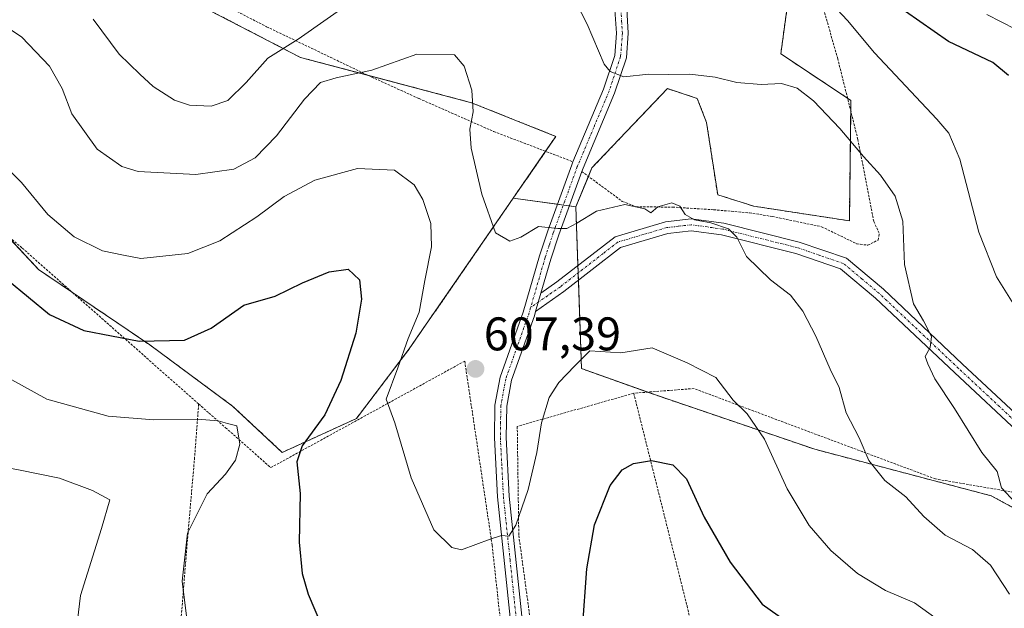
# Model space of a CAD drawing. Units: metres. Extents: x 606907 to 610338, y 4763968 to 4766336.
# Drawn here: x 608563 to 608772, y 4764143 to 4764268 of the extents above; entities that cross this region are included whole.
import ezdxf
from ezdxf.enums import TextEntityAlignment as Align

# ---------------------------------------------------------------- set-up
doc = ezdxf.new("R2010")
doc.units = ezdxf.units.M
doc.header["$MEASUREMENT"] = 0
doc.linetypes.add('TRAZO_Y_PUNTO', pattern=[1, 0.5, -0.25, 0, -0.25])
doc.linetypes.add('TRAZOS', pattern=[0.75, 0.5, -0.25])
for name, color, linetype, lineweight in [('Alambrada', 19, 'TRAZOS', 0), ('Arbolado forestal', 92, 'TRAZOS', 0), ('Arbolado forestal CxS', 92, 'Continuous', 0), ('Camino', 19, 'Continuous', 0), ('Camino Cxs', 19, 'Continuous', 0), ('Camino eje', 39, 'TRAZO_Y_PUNTO', 13), ('Carátula', 7, 'Continuous', 5), ('Curva de nivel maestra', 36, 'Continuous', 30), ('Curva de nivel normal', 36, 'Continuous', 0), ('Pastizal CxS', 92, 'Continuous', 0), ('Pista no pavimentada', 254, 'Continuous', 13), ('Pista no pavimentada Cxs', 254, 'Continuous', 0), ('Pista pavimentada eje', 135, 'TRAZO_Y_PUNTO', 0), ('Prado', 92, 'Continuous', 0), ('Prado CxS', 92, 'Continuous', 0), ('Punto de cota en terreno', 7, 'Continuous', 0), ('Rótulo de punto de cota en terreno', 19, 'Continuous', 0)]:
    doc.layers.add(name, color=color, linetype=linetype, lineweight=lineweight)
doc.styles.add('Arial', font='txt', dxfattribs={"height": 0.2})

# ---------------------------------------------------------------- blocks, each defined once
blk = doc.blocks.new('*U169')
at = {"layer": 'Curva de nivel normal', "color": 36, "linetype": 'Continuous', "lineweight": 0}
blk.add_polyline3d([(608557.55, 4764193.77, 595), (608568.39, 4764187.77, 595), (608581.44, 4764184.21, 595), (608591.14, 4764183.39, 595), (608600.38, 4764183.58, 595), (608604.8, 4764183.2, 595), (608606.79, 4764182.66, 595), (608608.74, 4764182.14, 595), (608609.41, 4764178.22, 595), (608608.49, 4764174.86, 595), (608606.32, 4764171.86, 595), (608602.47, 4764167.68, 595), (608598.29, 4764159.36, 595), (608597.12, 4764149.13, 595), (608598.23, 4764140, 595)], dxfattribs=at)
blk = doc.blocks.new('*U173')
at = {"layer": 'Curva de nivel normal', "color": 36, "linetype": 'Continuous', "lineweight": 0}
blk.add_polyline3d([(608555.5, 4764241.31, 605), (608562.99, 4764233.8, 605), (608568.58, 4764227.05, 605), (608574.16, 4764222.3, 605), (608580.2, 4764219.3, 605), (608584.65, 4764218.4, 605), (608588.32, 4764217.71, 605), (608591.65, 4764218.01, 605), (608598.32, 4764218.74, 605), (608605.16, 4764221.43, 605), (608613.01, 4764226.5, 605), (608618.82, 4764230.85, 605), (608625.32, 4764234.3, 605), (608634.36, 4764236.82, 605), (608642.21, 4764236.44, 605), (608646.44, 4764233.34, 605), (608648.26, 4764230.17, 605), (608649.92, 4764225.12, 605), (608650.06, 4764220.12, 605), (608648.7, 4764213, 605), (608647.48, 4764206.28, 605), (608645.11, 4764200.66, 605), (608642.91, 4764194.45, 605), (608640.46, 4764187.78, 605), (608642.31, 4764182.78, 605), (608645.75, 4764171.11, 605), (608650.62, 4764160.04, 605), (608654.41, 4764156.32, 605), (608656.5, 4764155.84, 605), (608662.52, 4764158.09, 605), (608664.96, 4764158.88, 605), (608666.53, 4764158.7, 605), (608668.02, 4764161.06, 605), (608670.6, 4764168.62, 605), (608672.44, 4764176.45, 605), (608673.46, 4764182.78, 605), (608675.1, 4764188.17, 605), (608677.12, 4764191.33, 605), (608680.52, 4764194.91, 605), (608683.7, 4764198.07, 605), (608690.32, 4764197.66, 605), (608696.98, 4764198.67, 605), (608704.38, 4764195.5, 605), (608710.51, 4764192.4, 605), (608714.19, 4764187.57, 605), (608717.14, 4764184.68, 605), (608720.85, 4764179.34, 605), (608725.63, 4764168.77, 605), (608730.35, 4764160.97, 605), (608734.95, 4764155.68, 605), (608740.62, 4764150.82, 605), (608746.52, 4764147.18, 605), (608752.72, 4764144.54, 605), (608761.85, 4764137.98, 605)], dxfattribs=at)
blk = doc.blocks.new('*U174')
at = {"layer": 'Curva de nivel normal', "color": 36, "linetype": 'Continuous', "lineweight": 0}
for points in [[(608774.06, 4764165.83, 615), (608771.18, 4764168.96, 615), (608770.24, 4764172.45, 615), (608767.02, 4764176.47, 615), (608761.21, 4764185.84, 615), (608756.99, 4764192.12, 615), (608755.54, 4764195.33, 615), (608754.98, 4764196.84, 615), (608756.06, 4764198.76, 615), (608756.3, 4764201.12, 615), (608754.63, 4764204.44, 615), (608752.5, 4764208.02, 615), (608750.56, 4764216.38, 615), (608750.19, 4764225.63, 615), (608748.57, 4764230.91, 615), (608745.48, 4764235.34, 615), (608741.84, 4764239.34, 615), (608736.86, 4764245.28, 615), (608731.25, 4764251.17, 615), (608727.76, 4764253.82, 615), (608724.46, 4764254.84, 615), (608720.1, 4764254.63, 615), (608714.96, 4764255.02, 615), (608710.32, 4764256.17, 615), (608704.96, 4764256.81, 615), (608700.54, 4764256.76, 615), (608696.29, 4764256.79, 615), (608690.98, 4764256.26, 615), (608688.03, 4764257.39, 615), (608686.77, 4764258.94, 615), (608683.14, 4764267.42, 615), (608678.1, 4764277.25, 615)], [(608633.38, 4764272.37, 615), (608621.74, 4764264.26, 615), (608615.34, 4764260.21, 615), (608610.74, 4764255.02, 615), (608606.83, 4764251.2, 615), (608603.27, 4764250.05, 615), (608598.71, 4764250.27, 615), (608595.47, 4764251.31, 615), (608590.99, 4764254.19, 615), (608588.16, 4764256.83, 615), (608583.76, 4764261.03, 615), (608578.25, 4764268.48, 615)]]:
    blk.add_polyline3d(points, dxfattribs=at)
blk = doc.blocks.new('*U178')
at = {"layer": 'Curva de nivel normal', "color": 36, "linetype": 'Continuous', "lineweight": 0}
blk.add_polyline3d([(608768.07, 4764269.48, 630), (608774.13, 4764266.34, 630)], dxfattribs=at)
blk = doc.blocks.new('*U183')
at = {"layer": 'Curva de nivel normal', "color": 36, "linetype": 'Continuous', "lineweight": 0}
blk.add_polyline3d([(608735.24, 4764271.71, 620), (608738.44, 4764268.24, 620), (608744.18, 4764261.32, 620), (608757.45, 4764247.26, 620), (608759.97, 4764244.32, 620), (608762.34, 4764238.78, 620), (608766.38, 4764223.3, 620), (608770.1, 4764213.79, 620), (608776.14, 4764204.12, 620)], dxfattribs=at)
blk = doc.blocks.new('*U194')
at = {"layer": 'Curva de nivel normal', "color": 36, "linetype": 'Continuous', "lineweight": 0}
blk.add_polyline3d([(608574.27, 4764135.47, 590), (608575.55, 4764146.08, 590), (608580.01, 4764160.35, 590), (608581.77, 4764166.42, 590), (608578.1, 4764168.44, 590), (608571.05, 4764171.06, 590), (608562.36, 4764172.82, 590), (608555.03, 4764174.15, 590), (608550.65, 4764176.1, 590), (608544.82, 4764181.35, 590), (608542.6, 4764180.98, 590), (608539.46, 4764176.88, 590), (608533.22, 4764165.1, 590), (608527.57, 4764152.18, 590), (608519.45, 4764139.46, 590)], dxfattribs=at)
blk = doc.blocks.new('*U202')
at = {"layer": 'Curva de nivel normal', "color": 36, "linetype": 'Continuous', "lineweight": 0}
blk.add_polyline3d([(608558.26, 4764267.84, 610), (608563.09, 4764264.66, 610), (608568.92, 4764258.5, 610), (608571.6, 4764253.74, 610), (608573.7, 4764248.42, 610), (608579.04, 4764240.9, 610), (608584.32, 4764237.22, 610), (608587.75, 4764236.14, 610), (608600.04, 4764235.54, 610), (608608.08, 4764236.65, 610), (608612.65, 4764239.06, 610), (608617.18, 4764243.71, 610), (608623.12, 4764251.53, 610), (608626.52, 4764255.08, 610), (608629.82, 4764256.07, 610), (608637.45, 4764257.68, 610), (608646.96, 4764261.1, 610), (608654.98, 4764260.95, 610), (608657.03, 4764258.5, 610), (608658.67, 4764253.4, 610), (608658.93, 4764248.84, 610), (608658.21, 4764245.12, 610), (608658.54, 4764241.13, 610), (608660.76, 4764231.32, 610), (608663.69, 4764223.16, 610), (608666.73, 4764221.34, 610), (608669.05, 4764222.17, 610), (608672.81, 4764224.48, 610), (608676.96, 4764224.06, 610), (608678.81, 4764224.06, 610), (608680.98, 4764225.15, 610), (608685.13, 4764227.71, 610), (608691.15, 4764229.15, 610), (608695.41, 4764228.22, 610), (608696.72, 4764227.36, 610), (608698.17, 4764228.62, 610), (608701.18, 4764229.48, 610), (608702.83, 4764228.77, 610), (608703.96, 4764226.99, 610), (608705.94, 4764225.89, 610), (608709.44, 4764225.24, 610), (608713.18, 4764223.94, 610), (608714.94, 4764222.21, 610), (608716.99, 4764218.08, 610), (608722.12, 4764213.12, 610), (608726.33, 4764209.88, 610), (608728.97, 4764206.49, 610), (608731.75, 4764201.18, 610), (608734.75, 4764194.21, 610), (608736.66, 4764190.27, 610), (608738.2, 4764184.92, 610), (608740.95, 4764179.56, 610), (608742.98, 4764174.78, 610), (608746.42, 4764170.55, 610), (608750.88, 4764167.03, 610), (608754.68, 4764162.86, 610), (608759.22, 4764158.94, 610), (608764.99, 4764155.85, 610), (608768.81, 4764152.52, 610), (608772.9, 4764146.4, 610)], dxfattribs=at)
blk = doc.blocks.new('*U209')
at = {"layer": 'Curva de nivel maestra', "color": 36, "linetype": 'Continuous', "lineweight": 30}
blk.add_polyline3d([(608772.67, 4764256.51, 625), (608769.34, 4764259.28, 625), (608759.95, 4764263.78, 625), (608747.74, 4764272.28, 625)], dxfattribs=at)
blk = doc.blocks.new('*U216')
at = {"layer": 'Curva de nivel maestra', "color": 36, "linetype": 'Continuous', "lineweight": 30}
for points in [[(608560.02, 4764213.17, 600), (608568.95, 4764205.8, 600), (608576.22, 4764202.4, 600), (608587.96, 4764200.13, 600), (608597.65, 4764200.3, 600), (608603.29, 4764202.86, 600), (608610.26, 4764207.73, 600), (608616.85, 4764209.67, 600), (608622.71, 4764212.49, 600), (608628.32, 4764214.82, 600), (608632.4, 4764215.38, 600), (608634.8, 4764213.14, 600), (608635.22, 4764209.03, 600), (608633.99, 4764201.81, 600), (608630.82, 4764191.76, 600), (608627.44, 4764184.45, 600), (608622.62, 4764177.88, 600), (608621.51, 4764174.48, 600), (608622.17, 4764167.78, 600), (608621.98, 4764157.42, 600), (608622.62, 4764150.76, 600), (608623.9, 4764146.39, 600), (608631.33, 4764128.89, 600)], [(608682.17, 4764139.04, 600), (608683.11, 4764151.78, 600), (608684.73, 4764161.11, 600), (608688.08, 4764169.48, 600), (608690.61, 4764172.81, 600), (608692.98, 4764174.16, 600), (608696.85, 4764174.79, 600), (608701.34, 4764173.87, 600), (608704.27, 4764170.89, 600), (608708.01, 4764162.76, 600), (608713.52, 4764153.17, 600), (608720.33, 4764144.24, 600), (608726.67, 4764139.83, 600)]]:
    blk.add_polyline3d(points, dxfattribs=at)
blk = doc.blocks.new('5PATER')
at = {"layer": 'Carátula', "linetype": 'Continuous', "lineweight": 5}
h = blk.add_hatch(color=250, dxfattribs=at)
edge = h.paths.add_edge_path()
edge.add_ellipse((0, 0.01), major_axis=(-1.33, -1.34), ratio=0.999422, start_angle=0, end_angle=360)

msp = doc.modelspace()

# ---------------------------------------------------------------- linework, layer by layer
at = {"layer": 'Alambrada', "color": 19, "linetype": 'TRAZOS', "lineweight": 0}
for points in [[(608544.6, 4764337.16, 635.57), (608548.17, 4764324.84, 641.82), (608562.23, 4764306.84, 635.45), (608596.14, 4764276.64, 630.48), (608615.07, 4764266.88, 627), (608637.37, 4764256.21, 610.41), (608647.44, 4764251.63, 617.7), (608663.33, 4764244.63, 621.91), (608680.12, 4764238.23, 622.15)], [(608682.01, 4764236.15, 619.74), (608690.62, 4764229.81, 629.92), (608693.57, 4764228.65, 627.1), (608701.3, 4764228.59, 617.29), (608710.05, 4764228.02, 610.75), (608717.62, 4764227.37, 618.64), (608722.5, 4764226.59, 617.54), (608732.94, 4764224.43, 626.74), (608740.42, 4764220.8, 632.73), (608742.8, 4764220.49, 629.53), (608744.96, 4764221.59, 627.37), (608745.22, 4764223.04, 625.49), (608744.04, 4764225.57, 624.01), (608740.67, 4764242.97, 632.37), (608736.39, 4764260.07, 640.2), (608731.19, 4764278.38, 640.04)], [(608600.63, 4764186.78, 597.38), (608563.1, 4764219.94, 610.22), (608535.61, 4764243.11, 608.41), (608533.16, 4764244.04, 609.51), (608510.55, 4764256.54, 612.29), (608491.94, 4764252.25, 602.77), (608465.99, 4764243.07, 604.68), (608451.96, 4764217.1, 598.23), (608428.48, 4764185.02, 587.28), (608417.19, 4764168.84, 579.31), (608411.1, 4764154.79, 577.94), (608411.71, 4764146.84, 576.99), (608416.6, 4764139.22, 576.57), (608426.69, 4764121.51, 597.98), (608448.39, 4764091.31, 581.07), (608462.15, 4764068.12, 578.5), (608473.15, 4764051.64, 578.8), (608475.57, 4764047.99, 579.1), (608504.28, 4764025.08, 576.44), (608525.19, 4764013.76, 574.9), (608535.47, 4763993.6, 575.47)], [(608600.63, 4764186.78, 597.38), (608602.81, 4764184.85, 599.77), (608606.36, 4764181.74, 598.41), (608615.96, 4764173.26, 598.88), (608657.15, 4764195.88, 607.81), (608662.98, 4764156.8, 604.98), (608665.14, 4764136.97, 605.82)], [(608899.19, 4764100.45, 621.82), (608873.05, 4764120.81, 633.63), (608871.39, 4764122.1, 633.57), (608847.27, 4764141.01, 633.62), (608808.78, 4764152.9, 622.64), (608799.01, 4764156.85, 622.51), (608776.71, 4764167.53, 620.87), (608757.17, 4764170.86, 626.26), (608722.05, 4764183.97, 613.28), (608705.87, 4764190.06, 614.96), (608693.05, 4764189.07, 617.13)], [(608693.05, 4764189.07, 617.13), (608668.31, 4764182.02, 606.28), (608668.64, 4764158.83, 604.97), (608672.01, 4764134.1, 613.1), (608672.94, 4764118.53, 609.3), (608672.05, 4764102.04, 601.72), (608669.26, 4764062.59, 598.2)], [(608693.05, 4764189.07, 617.13), (608704.37, 4764143.89, 596.65), (608719.07, 4764082.83, 598.56), (608722.07, 4764072.39, 589.99)], [(608600.63, 4764186.78, 597.38), (608599.77, 4764175.45, 593.14), (608598.37, 4764159.42, 595.61), (608591.39, 4764073, 589.33), (608585.81, 4764004.01, 584.02), (608584.92, 4763994.39, 583.36)]]:
    msp.add_polyline3d(points, dxfattribs=at)
at = {"layer": 'Arbolado forestal', "color": 92, "linetype": 'TRAZOS', "lineweight": 0}
for points in [[(608667.47, 4764230.51, 611.04), (608674.32, 4764240.44, 612.15), (608676.51, 4764243.61, 612.38), (608658.57, 4764250.76, 609.77), (608636.6, 4764256.58, 609.66), (608622.24, 4764260.38, 612.67), (608587.68, 4764278.29, 620.73), (608577.96, 4764289.46, 619.62), (608572.04, 4764298.1, 622.52), (608553.34, 4764325.42, 626.98), (608546.87, 4764338.62, 626.36), (608542.21, 4764348.12, 624.73), (608542.07, 4764348.2, 624.69), (608537.94, 4764350.54, 623.85), (608528.42, 4764355.93, 621.39), (608523.64, 4764358.64, 619.86), (608517.28, 4764359.37, 618.63), (608503.92, 4764360.89, 616.21), (608493.99, 4764363.63, 614.33), (608477.82, 4764368.1, 611.78), (608474.95, 4764368.89, 611.31)], [(608680.75, 4764228.67, 610.59), (608683.41, 4764235.12, 611.27), (608684.16, 4764236.93, 611.53), (608700.2, 4764253.74, 614.32), (608706.56, 4764251.67, 613.97), (608708.53, 4764246.55, 612.93), (608710.89, 4764231.2, 610.59), (608718.58, 4764228.78, 610.78), (608738.87, 4764225.67, 613.11), (608739.15, 4764249.05, 615.78), (608739.17, 4764251.25, 616.13), (608738.48, 4764251.71, 616.1), (608724.29, 4764261.13, 616.16), (608728.23, 4764289.89, 621.64)], [(608469.6, 4764248.2, 591.62), (608483.31, 4764251.35, 595.64), (608486.82, 4764252.33, 596.8), (608499.39, 4764255.84, 599.86), (608504.09, 4764255.05, 600.93), (608517.19, 4764252.87, 603.47), (608517.72, 4764252.78, 603.51), (608535.61, 4764243.11, 601.89), (608545.98, 4764237.5, 602.68), (608559.55, 4764222.94, 601.8), (608566.61, 4764215.35, 601.69), (608573.84, 4764210.45, 601.75), (608590.29, 4764199.31, 599.72), (608607.85, 4764186.32, 595.73), (608618.39, 4764176.49, 598.04), (608634.16, 4764183.71, 603.09), (608645.37, 4764198.48, 605.77), (608667.47, 4764230.51, 611.04)], [(608848.91, 4764127.89, 621.86), (608834.25, 4764137.52, 621.9), (608788.84, 4764156.53, 616.35), (608769.01, 4764167.28, 614.02), (608731.53, 4764177.16, 607.16), (608697.91, 4764188.62, 602.63), (608695.99, 4764189.3, 602.7), (608681.96, 4764194.29, 604.54), (608681.3, 4764213.09, 607.82), (608681.24, 4764214.63, 608.07), (608681.19, 4764216.16, 608.39), (608680.75, 4764228.67, 610.59)]]:
    msp.add_polyline3d(points, dxfattribs=at)
at = {"layer": 'Arbolado forestal CxS', "color": 92, "linetype": 'Continuous', "lineweight": 0}
for points in [[(608553.34, 4764325.42, 626.98), (608577.96, 4764289.46, 619.62), (608587.68, 4764278.29, 620.73), (608622.24, 4764260.38, 612.67), (608658.57, 4764250.76, 609.77), (608676.51, 4764243.61, 612.38), (608667.47, 4764230.51, 611.04), (608667.47, 4764230.51, 611.04), (608645.37, 4764198.48, 605.77), (608634.16, 4764183.71, 603.09), (608618.39, 4764176.49, 598.04), (608607.85, 4764186.32, 595.73), (608590.29, 4764199.31, 599.72), (608566.61, 4764215.35, 601.69), (608545.98, 4764237.5, 602.68)], [(608788.84, 4764156.53, 616.35), (608769.01, 4764167.28, 614.02), (608731.53, 4764177.16, 607.16), (608697.91, 4764188.62, 602.63), (608681.96, 4764194.29, 604.54), (608680.75, 4764228.67, 610.59), (608684.16, 4764236.93, 611.53), (608700.2, 4764253.74, 614.32), (608706.56, 4764251.67, 613.97), (608708.53, 4764246.55, 612.93), (608710.9, 4764231.2, 610.59), (608718.58, 4764228.78, 610.78), (608738.87, 4764225.67, 613.11), (608739.18, 4764251.25, 616.13), (608724.29, 4764261.13, 616.16), (608728.23, 4764289.89, 621.64)]]:
    msp.add_polyline3d(points, dxfattribs=at)
at = {"layer": 'Camino', "color": 19, "linetype": 'Continuous', "lineweight": 0}
for points in [[(608673.34, 4764210.3, 608.34), (608676.72, 4764212.69, 608.21), (608689.09, 4764222.3, 608.74), (608699.8, 4764225.45, 609.22), (608705.25, 4764226.1, 609.61), (608712.19, 4764225.16, 609.91), (608728.19, 4764221.17, 611.43), (608738.24, 4764217.73, 612.53), (608746.08, 4764211.15, 613.62), (608762.91, 4764195.26, 615.92), (608777.25, 4764181.86, 617.4), (608792.18, 4764168.77, 618.51), (608803.59, 4764159.78, 619.92), (608816.49, 4764155.59, 621.75), (608832.85, 4764151.06, 623.57), (608841.25, 4764150.2, 624.29), (608845.63, 4764152.26, 624.51), (608847.52, 4764158.5, 624.84), (608846.65, 4764165.39, 625.13), (608838.46, 4764185.06, 626.25), (608823.36, 4764218.89, 627.94), (608823.46, 4764221.01, 628.17)], [(608847.43, 4764150.35, 624.44), (608841.69, 4764147.64, 624.05), (608832.38, 4764148.6, 622.97), (608815.77, 4764153.2, 621.04), (608802.4, 4764157.54, 619.43), (608790.58, 4764166.85, 618.19), (608775.58, 4764180, 617.04), (608761.2, 4764193.44, 615.54), (608744.42, 4764209.28, 613.42), (608736.99, 4764215.51, 612.3), (608727.48, 4764218.77, 611.16), (608711.72, 4764222.7, 609.57), (608705.23, 4764223.58, 609.11), (608700.3, 4764223, 608.8), (608690.25, 4764220.03, 608.34), (608678.21, 4764210.69, 608.04), (608672.22, 4764206.45, 608.07)], [(608672.22, 4764206.45, 608.07), (608673.34, 4764210.3, 608.34)]]:
    msp.add_polyline3d(points, dxfattribs=at)
at = {"layer": 'Camino Cxs', "color": 19, "linetype": 'Continuous', "lineweight": 0}
msp.add_polyline3d([(608775.58, 4764180, 617.04), (608761.2, 4764193.44, 615.54), (608744.42, 4764209.28, 613.42), (608736.99, 4764215.51, 612.3), (608727.48, 4764218.77, 611.16), (608711.72, 4764222.7, 609.57), (608705.23, 4764223.58, 609.11), (608700.3, 4764223, 608.8), (608690.25, 4764220.03, 608.34), (608678.21, 4764210.69, 608.04), (608672.22, 4764206.45, 608.07), (608673.34, 4764210.3, 608.34), (608676.72, 4764212.69, 608.21), (608689.09, 4764222.3, 608.74), (608699.8, 4764225.45, 609.22), (608705.25, 4764226.1, 609.61), (608712.19, 4764225.16, 609.91), (608728.19, 4764221.17, 611.43), (608738.24, 4764217.73, 612.53), (608746.08, 4764211.15, 613.62), (608762.91, 4764195.26, 615.92), (608777.25, 4764181.86, 617.4)], dxfattribs=at)
at = {"layer": 'Camino eje', "color": 39, "linetype": 'TRAZO_Y_PUNTO', "lineweight": 13}
msp.add_polyline3d([(608776.42, 4764180.93, 617.18), (608762.06, 4764194.35, 615.69), (608745.25, 4764210.22, 613.5), (608741.54, 4764213.33, 612.7), (608737.62, 4764216.62, 612.4), (608732.59, 4764218.34, 611.68), (608727.84, 4764219.97, 611.29), (608711.96, 4764223.93, 609.71), (608705.24, 4764224.84, 609.36), (608702.52, 4764224.52, 609.13), (608700.05, 4764224.23, 608.97), (608695.03, 4764222.74, 608.62), (608689.67, 4764221.17, 608.53), (608686.58, 4764218.76, 608.15), (608680.56, 4764214.09, 608.02), (608677.47, 4764211.69, 608.13), (608671.14, 4764207.22, 608.15)], dxfattribs=at)
at = {"layer": 'Pastizal CxS', "color": 92, "linetype": 'Continuous', "lineweight": 0}
for points in [[(608667.47, 4764230.51, 611.04), (608674.32, 4764240.44, 612.15), (608676.51, 4764243.61, 612.38), (608658.57, 4764250.76, 609.77), (608636.6, 4764256.58, 609.66), (608622.24, 4764260.38, 612.67), (608587.68, 4764278.29, 620.73), (608577.96, 4764289.46, 619.62), (608572.04, 4764298.1, 622.52), (608553.34, 4764325.42, 626.98), (608546.87, 4764338.62, 626.36), (608542.21, 4764348.12, 624.73), (608542.07, 4764348.2, 624.69), (608537.94, 4764350.54, 623.85), (608528.42, 4764355.93, 621.39), (608523.64, 4764358.64, 619.86), (608517.28, 4764359.37, 618.63), (608503.92, 4764360.89, 616.21), (608493.99, 4764363.63, 614.33), (608477.82, 4764368.1, 611.78), (608474.95, 4764368.89, 611.31)], [(608728.23, 4764289.89, 621.64), (608724.29, 4764261.13, 616.16), (608739.18, 4764251.25, 616.13), (608738.87, 4764225.67, 613.11), (608718.58, 4764228.78, 610.78), (608710.9, 4764231.2, 610.59), (608708.53, 4764246.55, 612.93), (608706.56, 4764251.67, 613.97), (608700.2, 4764253.74, 614.32), (608684.16, 4764236.93, 611.53), (608680.75, 4764228.67, 610.59), (608680.75, 4764228.67, 610.59), (608667.47, 4764230.51, 611.04), (608676.51, 4764243.61, 612.38), (608658.57, 4764250.76, 609.77), (608622.24, 4764260.38, 612.67), (608587.68, 4764278.29, 620.73)], [(608680.75, 4764228.67, 610.59), (608683.41, 4764235.12, 611.27), (608684.16, 4764236.93, 611.53), (608700.2, 4764253.74, 614.32), (608706.56, 4764251.67, 613.97), (608708.53, 4764246.55, 612.93), (608710.89, 4764231.2, 610.59), (608718.58, 4764228.78, 610.78), (608738.87, 4764225.67, 613.11), (608739.15, 4764249.05, 615.78), (608739.17, 4764251.25, 616.13), (608738.48, 4764251.71, 616.1), (608724.29, 4764261.13, 616.16), (608728.23, 4764289.89, 621.64)], [(608667.47, 4764230.51, 611.04), (608676.84, 4764229.21, 610.64), (608678.11, 4764229.03, 610.62), (608679.37, 4764228.86, 610.61), (608680.75, 4764228.67, 610.59)]]:
    msp.add_polyline3d(points, dxfattribs=at)
at = {"layer": 'Pista no pavimentada', "color": 254, "linetype": 'Continuous', "lineweight": 13}
for points in [[(608684.46, 4764300.57, 621), (608686.67, 4764294.14, 619.9), (608688.39, 4764288.6, 618.92), (608690.07, 4764281.25, 617.45), (608690.57, 4764278.73, 616.97), (608691.25, 4764273.81, 616.4), (608691.56, 4764270.66, 616.21), (608691.9, 4764265.54, 615.9), (608691.49, 4764260.3, 615.43), (608688.99, 4764252.78, 614.31), (608682.28, 4764236.88, 611.64), (608682.01, 4764236.15, 611.54)], [(608666.95, 4764140.08, 604.11), (608664.12, 4764167.05, 605.37), (608663.46, 4764179.58, 606.06), (608663.58, 4764186.55, 606.56), (608664.67, 4764192.47, 606.97), (608669.57, 4764206.27, 608.05), (608673.04, 4764218.24, 609.16), (608674.79, 4764223.53, 609.8), (608679.87, 4764237.57, 611.84), (608680.13, 4764238.23, 611.94), (608686.65, 4764253.66, 614.36), (608689.02, 4764260.8, 615.29), (608689.39, 4764265.55, 615.67), (608689.06, 4764270.46, 615.96), (608688.77, 4764273.52, 616.21), (608688.1, 4764278.32, 616.83), (608687.63, 4764280.73, 617.31), (608685.98, 4764287.95, 618.69), (608684.29, 4764293.37, 619.56), (608682.07, 4764299.81, 620.64)], [(608682.01, 4764236.15, 611.54), (608677.15, 4764222.72, 609.75), (608675.43, 4764217.5, 609.08), (608673.34, 4764210.3, 608.34)], [(608672.22, 4764206.45, 608.07), (608673.34, 4764210.3, 608.34)], [(608672.22, 4764206.45, 608.07), (608671.95, 4764205.5, 608), (608667.09, 4764191.82, 606.92), (608666.07, 4764186.3, 606.5), (608665.97, 4764179.63, 606), (608666.61, 4764167.24, 605.32), (608669.44, 4764140.36, 603.93), (608671.19, 4764125.44, 603.21), (608671.63, 4764119.53, 602.83), (608671.16, 4764112.04, 602.33), (608668.12, 4764086.98, 599.86), (608666.16, 4764065.73, 597.97), (608665.47, 4764054.97, 596.85), (608665.32, 4764052.78, 596.63), (608663.12, 4764028.15, 593.59), (608661.16, 4764003.53, 590.24), (608660.54, 4763995.59, 589.16), (608660.54, 4763995.59, 589.16)]]:
    msp.add_polyline3d(points, dxfattribs=at)
at = {"layer": 'Pista no pavimentada Cxs', "color": 254, "linetype": 'Continuous', "lineweight": 0}
for points in [[(608666.95, 4764140.08, 604.11), (608664.12, 4764167.05, 605.37), (608663.46, 4764179.58, 606.06), (608663.58, 4764186.55, 606.56), (608664.67, 4764192.47, 606.97), (608669.57, 4764206.27, 608.05), (608673.04, 4764218.24, 609.16), (608674.79, 4764223.53, 609.8), (608679.87, 4764237.57, 611.84), (608680.13, 4764238.23, 611.94), (608686.65, 4764253.66, 614.36), (608689.02, 4764260.8, 615.29), (608689.39, 4764265.55, 615.67), (608689.06, 4764270.46, 615.96)], [(608691.56, 4764270.66, 616.21), (608691.9, 4764265.54, 615.9), (608691.49, 4764260.3, 615.43), (608688.99, 4764252.78, 614.31), (608682.28, 4764236.88, 611.64), (608682.01, 4764236.15, 611.54), (608677.15, 4764222.72, 609.75), (608675.43, 4764217.5, 609.08), (608673.34, 4764210.3, 608.34), (608673.34, 4764210.3, 608.34), (608672.22, 4764206.45, 608.07), (608671.95, 4764205.5, 608), (608667.09, 4764191.82, 606.92), (608666.07, 4764186.3, 606.5), (608665.97, 4764179.63, 606), (608666.61, 4764167.24, 605.32), (608669.44, 4764140.36, 603.93)]]:
    msp.add_polyline3d(points, dxfattribs=at)
at = {"layer": 'Pista pavimentada eje', "color": 135, "linetype": 'TRAZO_Y_PUNTO', "lineweight": 0}
for points in [[(608683.26, 4764300.19, 620.81), (608685.48, 4764293.76, 619.74), (608686.33, 4764291.05, 619.33), (608687.19, 4764288.28, 618.84), (608688.85, 4764280.99, 617.38), (608689.09, 4764279.79, 617.14), (608689.34, 4764278.53, 616.9), (608689.68, 4764276.07, 616.59), (608690.01, 4764273.67, 616.31), (608690.17, 4764272.09, 616.19), (608690.31, 4764270.56, 616.09), (608690.48, 4764268.11, 615.93), (608690.65, 4764265.55, 615.8), (608690.26, 4764260.55, 615.36), (608687.82, 4764253.22, 614.34), (608684.56, 4764245.51, 612.91), (608681.07, 4764237.21, 611.75), (608678.4, 4764229.84, 610.73), (608675.97, 4764223.13, 609.81), (608675.11, 4764220.52, 609.48), (608674.24, 4764217.87, 609.13), (608671.46, 4764208.29, 608.23), (608671.14, 4764207.22, 608.15)], [(608671.14, 4764207.22, 608.15), (608670.83, 4764206.12, 608.06), (608668.33, 4764199.05, 607.51), (608665.88, 4764192.15, 606.96), (608664.83, 4764186.43, 606.53), (608664.77, 4764182.94, 606.3), (608664.72, 4764179.61, 606.03), (608665.05, 4764173.34, 605.69), (608665.37, 4764167.15, 605.35), (608666.78, 4764153.66, 604.63), (608668.2, 4764140.22, 604.02)]]:
    msp.add_polyline3d(points, dxfattribs=at)
at = {"layer": 'Prado', "color": 92, "linetype": 'Continuous', "lineweight": 0}
for points in [[(608469.6, 4764248.2, 591.62), (608483.31, 4764251.35, 595.64), (608486.82, 4764252.33, 596.8), (608499.39, 4764255.84, 599.86), (608504.09, 4764255.05, 600.93), (608517.19, 4764252.87, 603.47), (608517.72, 4764252.78, 603.51), (608535.61, 4764243.11, 601.89), (608545.98, 4764237.5, 602.68), (608559.55, 4764222.94, 601.8), (608566.61, 4764215.35, 601.69), (608573.84, 4764210.45, 601.75), (608590.29, 4764199.31, 599.72), (608607.85, 4764186.32, 595.73), (608618.39, 4764176.49, 598.04), (608634.16, 4764183.71, 603.09), (608645.37, 4764198.48, 605.77), (608667.47, 4764230.51, 611.04)], [(608667.47, 4764230.51, 611.04), (608676.84, 4764229.21, 610.64), (608678.11, 4764229.03, 610.62), (608679.37, 4764228.86, 610.61), (608680.75, 4764228.67, 610.59)], [(608848.91, 4764127.89, 621.86), (608834.25, 4764137.52, 621.9), (608788.84, 4764156.53, 616.35), (608769.01, 4764167.28, 614.02), (608731.53, 4764177.16, 607.16), (608697.91, 4764188.62, 602.63), (608695.99, 4764189.3, 602.7), (608681.96, 4764194.29, 604.54), (608681.3, 4764213.09, 607.82), (608681.24, 4764214.63, 608.07), (608681.19, 4764216.16, 608.39), (608680.75, 4764228.67, 610.59)]]:
    msp.add_polyline3d(points, dxfattribs=at)
at = {"layer": 'Prado CxS', "color": 92, "linetype": 'Continuous', "lineweight": 0}
msp.add_polyline3d([(608416.89, 4764163.41, 578.17), (608445.15, 4764206.95, 586.17), (608469.6, 4764248.2, 591.62), (608483.31, 4764251.35, 595.64), (608486.82, 4764252.33, 596.8), (608499.39, 4764255.84, 599.86), (608517.72, 4764252.78, 603.51), (608545.98, 4764237.5, 602.68), (608566.61, 4764215.35, 601.69), (608590.29, 4764199.31, 599.72), (608607.85, 4764186.32, 595.73), (608618.39, 4764176.49, 598.04), (608634.16, 4764183.71, 603.09), (608645.37, 4764198.48, 605.77), (608667.47, 4764230.51, 611.04), (608667.47, 4764230.51, 611.04), (608680.75, 4764228.67, 610.59), (608681.96, 4764194.29, 604.54), (608697.91, 4764188.62, 602.63), (608731.53, 4764177.16, 607.16), (608769.01, 4764167.28, 614.02), (608788.84, 4764156.53, 616.35)], dxfattribs=at)

# ---------------------------------------------------------------- block references
at = {"layer": 'Curva de nivel maestra', "color": 36, "linetype": 'Continuous', "lineweight": 30}
for name in ['*U209', '*U216']:
    msp.add_blockref(name, (0, 0), dxfattribs=at)
at = {"layer": 'Curva de nivel normal', "color": 36, "linetype": 'Continuous', "lineweight": 0}
for name in ['*U178', '*U183', '*U174', '*U202', '*U173', '*U169', '*U194']:
    msp.add_blockref(name, (0, 0), dxfattribs=at)
at = {"layer": 'Punto de cota en terreno', "linetype": 'Continuous', "lineweight": 0}
msp.add_blockref('5PATER', (608659.44, 4764194.22, 607.39), dxfattribs=at)

# ---------------------------------------------------------------- texts
at = {"layer": 'Rótulo de punto de cota en terreno', "color": 19, "linetype": 'Continuous', "lineweight": 0, "style": 'Arial'}
msp.add_text('607,39', height=7, dxfattribs=at).set_placement((608661.2, 4764195.98), align=Align.BOTTOM_LEFT)

doc.saveas('drawing.dxf')
